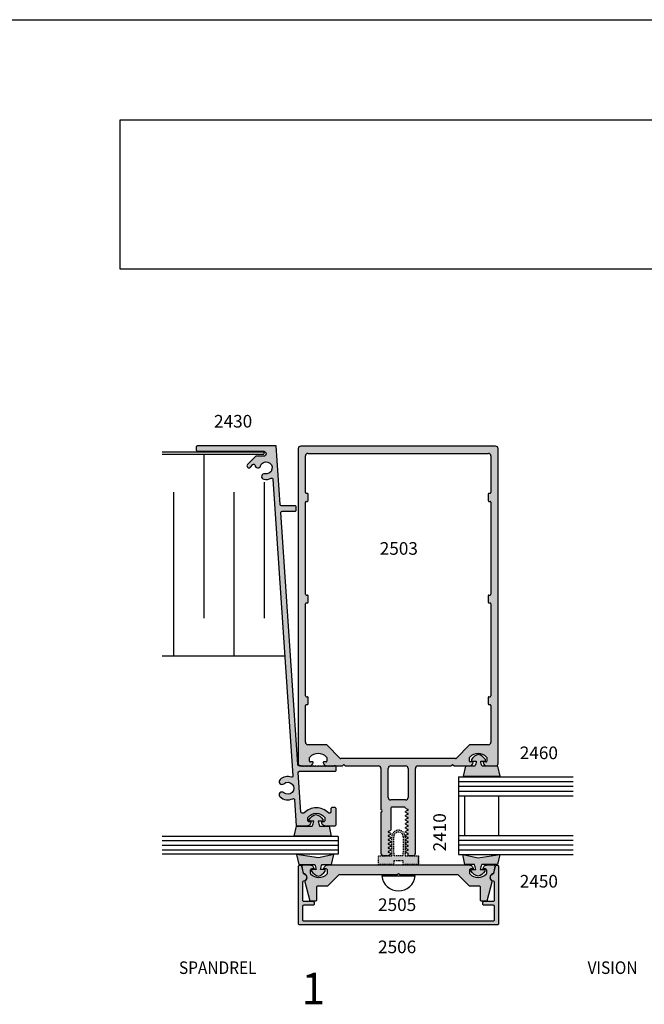
# Model space of a CAD drawing. Units: millimetres. Extents: x 2311 to 3828, y 1000 to 1562.
# Drawn here: x 3616 to 3695, y 1436 to 1562 of the extents above; entities that cross this region are included whole.
import ezdxf
from ezdxf.enums import TextEntityAlignment as Align

# ---------------------------------------------------------------- set-up
doc = ezdxf.new("R2010")
doc.units = ezdxf.units.MM
doc.linetypes.add('DASHED', pattern=[0.75, 0.5, -0.25])
for name, color, linetype in [('1', 1, 'Continuous'), ('4', 4, 'Continuous'), ('5', 7, 'Continuous')]:
    doc.layers.add(name, color=color, linetype=linetype)
doc.styles.add('PART # DETAILS', font='Au102s01.shx', dxfattribs={"height": 2})
doc.styles.add('spec', font='swissb.ttf', dxfattribs={"width": 0.9, "height": 2.4})
doc.styles.add('ST-1', font='Au102s01.shx', dxfattribs={"height": 2})

msp = doc.modelspace()

# ---------------------------------------------------------------- hatches: boundary and pattern name
at = {"layer": '4'}
h = msp.add_hatch(color=4, dxfattribs=at)
h.dxf.hatch_style = 1
h.paths.add_polyline_path([(3648.686, 1507.423), (3638.678, 1507.423, 0.4142136), (3638.526, 1507.27), (3638.526, 1506.864, 0.4142136), (3638.678, 1506.712), (3647.084, 1506.712, -1), (3647.084, 1506.082), (3646.07, 1506.082), (3645.031, 1505.042, 1), (3645.39, 1504.683), (3645.726, 1505.019, -0.6313656), (3645.986, 1504.927, 0.8062833), (3646.676, 1504.851, -2.2171785), (3647.248, 1503.862, 1), (3647.106, 1503.164, 0.1643182), (3648.042, 1503.283, -0.5318455), (3648.26, 1503.156), (3650.799, 1465.473, -0.5313599), (3650.6, 1465.319, 0.2656855), (3649.167, 1465.023, 1), (3649.638, 1464.489, -2.2164175), (3649.638, 1463.346, 1), (3649.167, 1462.812, 0.3020316), (3650.784, 1462.59, -0.5313599), (3651.002, 1462.464), (3651.224, 1459.163), (3652.622, 1459.163, 0.4142136), (3653.13, 1459.671), (3652.826, 1459.671, -0.4142136), (3652.674, 1459.823), (3652.674, 1460.209, -0.4842036), (3654.858, 1460.209), (3654.858, 1459.823, -0.4142136), (3654.706, 1459.671), (3654.402, 1459.671, 0.4142136), (3654.91, 1459.163), (3656.154, 1459.163, 0.4142136), (3656.306, 1459.315), (3656.306, 1461.298, 0.4142136), (3656.154, 1461.45), (3655.746, 1461.45, 0.4142136), (3655.594, 1461.298), (3655.594, 1460.89, -0.4142136), (3655.442, 1460.738), (3655.411, 1460.738, -0.2071437), (3655.3, 1460.785, 0.4328607), (3652.232, 1460.785, -0.2071437), (3652.121, 1460.738), (3651.973, 1460.738, -0.394646), (3651.821, 1460.879), (3651.483, 1465.909, -0.4340556), (3651.635, 1466.072), (3656.153, 1466.072, 0.4142136), (3656.306, 1466.224), (3656.306, 1466.63, 0.4142136), (3656.153, 1466.783), (3656.027, 1466.783), (3655.927, 1466.683), (3655.827, 1466.783), (3655.727, 1466.683), (3655.627, 1466.783), (3655.527, 1466.683), (3655.427, 1466.783), (3655.327, 1466.683), (3655.227, 1466.783), (3655.127, 1466.683), (3655.027, 1466.783), (3654.927, 1466.683), (3654.827, 1466.783), (3654.727, 1466.683), (3654.627, 1466.783), (3654.527, 1466.683), (3654.427, 1466.783), (3654.327, 1466.683), (3654.227, 1466.783), (3654.127, 1466.683), (3654.027, 1466.783), (3653.927, 1466.683), (3653.827, 1466.783), (3653.727, 1466.683), (3653.627, 1466.783), (3653.527, 1466.683), (3653.427, 1466.783), (3653.327, 1466.683), (3653.227, 1466.783), (3653.127, 1466.683), (3653.027, 1466.783), (3652.927, 1466.683), (3652.827, 1466.783), (3652.727, 1466.683), (3652.627, 1466.783), (3652.527, 1466.683), (3652.427, 1466.783), (3652.327, 1466.683), (3652.227, 1466.783), (3652.127, 1466.683), (3652.027, 1466.783), (3651.927, 1466.683), (3651.827, 1466.783), (3651.566, 1466.783, -0.394646), (3651.414, 1466.924), (3649.258, 1498.929, -0.4340556), (3649.41, 1499.092), (3651.073, 1499.092, 0.4142136), (3651.226, 1499.244), (3651.226, 1499.65, 0.4142136), (3651.073, 1499.803), (3649.342, 1499.803, -0.394646), (3649.19, 1499.945)])
h = msp.add_hatch(color=256, dxfattribs=at)
h.dxf.hatch_style = 1
h.paths.add_polyline_path([(3666.348, 1466.434, -0.4142136), (3666.668, 1466.754), (3670.878, 1466.754), (3671.006, 1466.882, -0.4142136), (3671.121, 1466.882), (3671.249, 1466.754), (3673.183, 1466.754, 0.3419987), (3673.675, 1467.135, 0.4903144), (3673.576, 1467.262), (3673.321, 1467.262, -0.4142136), (3673.221, 1467.362), (3673.221, 1467.804, -0.1931192), (3673.25, 1467.875, -0.4273468), (3675.376, 1467.875, -0.1931192), (3675.404, 1467.804), (3675.404, 1467.362, -0.4142136), (3675.304, 1467.262), (3675.049, 1467.262, 0.4903144), (3674.95, 1467.135, 0.3419987), (3675.442, 1466.754), (3676.531, 1466.754, 0.4142136), (3676.851, 1467.074), (3676.851, 1507.045, 0.4142136), (3676.531, 1507.364), (3651.789, 1507.364, 0.4142136), (3651.469, 1507.045), (3651.469, 1467.074, 0.2940549), (3651.657, 1466.783), (3651.827, 1466.783), (3652.022, 1466.777), (3652.027, 1466.783), (3652.056, 1466.754), (3652.198, 1466.754), (3652.227, 1466.783), (3652.256, 1466.754), (3652.398, 1466.754), (3652.427, 1466.783), (3652.456, 1466.754), (3652.598, 1466.754), (3652.627, 1466.783), (3652.656, 1466.754), (3652.798, 1466.754), (3652.827, 1466.783), (3652.855, 1466.755, 0.0812885), (3653.018, 1466.774), (3653.027, 1466.783), (3653.032, 1466.778, 0.2580508), (3653.37, 1467.135, 0.4903144), (3653.271, 1467.262), (3653.016, 1467.262, -0.4142136), (3652.916, 1467.362), (3652.916, 1467.804, -0.1931192), (3652.944, 1467.875, -0.4273468), (3655.07, 1467.875, -0.1931192), (3655.099, 1467.804), (3655.099, 1467.362, -0.4142136), (3654.999, 1467.262), (3654.744, 1467.262, 0.4903144), (3654.645, 1467.135, 0.2748682), (3655.014, 1466.769), (3655.027, 1466.783), (3655.048, 1466.762, 0.0440039), (3655.137, 1466.754), (3655.198, 1466.754), (3655.227, 1466.783), (3655.256, 1466.754), (3655.398, 1466.754), (3655.427, 1466.783), (3655.456, 1466.754), (3655.598, 1466.754), (3655.627, 1466.783), (3655.656, 1466.754), (3655.798, 1466.754), (3655.827, 1466.783), (3655.856, 1466.754), (3655.998, 1466.754), (3656.027, 1466.783), (3656.153, 1466.783, -0.157184), (3656.242, 1466.754), (3657.071, 1466.754), (3657.199, 1466.882, -0.4142136), (3657.314, 1466.882), (3657.442, 1466.754), (3661.652, 1466.754, -0.4142136), (3661.972, 1466.434), (3661.972, 1461.196, -1), (3661.972, 1460.892), (3661.972, 1455.654, 0.4142136), (3662.291, 1455.334), (3662.81, 1455.334, 0.1316525), (3662.861, 1455.348), (3663.231, 1455.562), (3663.231, 1455.615), (3662.921, 1455.794, -0.5773503), (3662.921, 1455.89), (3663.231, 1456.069), (3663.231, 1456.122), (3662.921, 1456.301, -0.5773503), (3662.921, 1456.398), (3663.231, 1456.577), (3663.231, 1456.63), (3662.921, 1456.809, -0.5773503), (3662.921, 1456.906), (3663.231, 1457.084), (3663.231, 1457.138), (3662.921, 1457.317, -0.5773503), (3662.921, 1457.413), (3663.231, 1457.592), (3663.231, 1457.645), (3662.921, 1457.824, -0.5773503), (3662.921, 1457.921), (3663.231, 1458.1), (3663.231, 1458.153), (3662.921, 1458.332, -0.5773503), (3662.921, 1458.428), (3663.231, 1458.607), (3663.231, 1461.404, -0.4142136), (3663.333, 1461.506), (3664.992, 1461.506, -0.4142136), (3665.094, 1461.404), (3665.094, 1461.399), (3665.403, 1461.22, -0.5773503), (3665.403, 1461.124), (3665.094, 1460.945), (3665.094, 1460.892), (3665.403, 1460.713, -0.5773503), (3665.403, 1460.616), (3665.094, 1460.437), (3665.094, 1460.384), (3665.403, 1460.205, -0.5773503), (3665.403, 1460.108), (3665.094, 1459.93), (3665.094, 1459.876), (3665.403, 1459.698, -0.5773503), (3665.403, 1459.601), (3665.094, 1459.422), (3665.094, 1459.369), (3665.403, 1459.19, -0.5773503), (3665.403, 1459.093), (3665.094, 1458.914), (3665.094, 1458.861), (3665.403, 1458.682, -0.5773503), (3665.403, 1458.586), (3665.094, 1458.407), (3665.094, 1458.354), (3665.403, 1458.175, -0.5773503), (3665.403, 1458.078), (3665.094, 1457.899), (3665.094, 1457.846), (3665.403, 1457.667, -0.5773503), (3665.403, 1457.57), (3665.094, 1457.391), (3665.094, 1457.338), (3665.403, 1457.159, -0.5773503), (3665.403, 1457.063), (3665.094, 1456.884), (3665.094, 1456.831), (3665.403, 1456.652, -0.5773503), (3665.403, 1456.555), (3665.094, 1456.376), (3665.094, 1456.323), (3665.403, 1456.144, -0.5773503), (3665.403, 1456.047), (3665.094, 1455.869), (3665.094, 1455.815), (3665.381, 1455.65, -0.2679492), (3665.431, 1455.562), (3665.431, 1455.436, 0.4142136), (3665.533, 1455.334), (3666.028, 1455.334, 0.4142136), (3666.348, 1455.654)])
h.paths.add_polyline_path([(3663.215, 1462.43, -0.4142136), (3662.895, 1462.749), (3662.895, 1466.434, -0.4142136), (3663.215, 1466.754), (3665.104, 1466.754, -0.4142136), (3665.424, 1466.434), (3665.424, 1462.749, -0.4142136), (3665.104, 1462.43)], flags=16)
h.paths.add_polyline_path([(3656.868, 1467.673, -0.1989124), (3656.796, 1467.703), (3655.085, 1469.415, 0.1989124), (3655.013, 1469.444), (3652.703, 1469.444, -0.4142136), (3652.389, 1469.759), (3652.389, 1474.419, -0.4142136), (3652.49, 1474.521), (3652.637, 1474.521, 0.4142136), (3652.738, 1474.622), (3652.738, 1475.434, 0.4142136), (3652.637, 1475.536), (3652.49, 1475.536, -0.4142136), (3652.389, 1475.638), (3652.389, 1487.336, -0.4142136), (3652.49, 1487.437), (3652.637, 1487.437, 0.4142136), (3652.738, 1487.539), (3652.738, 1488.351, 0.4142136), (3652.637, 1488.452), (3652.49, 1488.452, -0.4142136), (3652.389, 1488.554), (3652.389, 1500.252, -0.4142136), (3652.49, 1500.354), (3652.637, 1500.354, 0.4142136), (3652.738, 1500.455), (3652.738, 1501.267, 0.4142136), (3652.637, 1501.369), (3652.49, 1501.369, -0.4142136), (3652.389, 1501.47), (3652.389, 1506.13, -0.4142136), (3652.703, 1506.445), (3675.617, 1506.445, -0.4142136), (3675.931, 1506.13), (3675.931, 1501.47, -0.4142136), (3675.83, 1501.369), (3675.683, 1501.369, 0.4142136), (3675.582, 1501.267), (3675.582, 1500.455, 0.4142136), (3675.683, 1500.354), (3675.83, 1500.354, -0.4142136), (3675.931, 1500.252), (3675.931, 1488.554, -0.4142136), (3675.83, 1488.452), (3675.683, 1488.452, 0.4142136), (3675.582, 1488.351), (3675.582, 1487.539, 0.4142136), (3675.683, 1487.437), (3675.83, 1487.437, -0.4142136), (3675.931, 1487.336), (3675.931, 1475.638, -0.4142136), (3675.83, 1475.536), (3675.683, 1475.536, 0.4142136), (3675.582, 1475.434), (3675.582, 1474.622, 0.4142136), (3675.683, 1474.521), (3675.83, 1474.521, -0.4142136), (3675.931, 1474.419), (3675.931, 1469.759, -0.4142136), (3675.617, 1469.444), (3673.307, 1469.444, 0.1989124), (3673.235, 1469.415), (3671.524, 1467.703, -0.1989124), (3671.452, 1467.673)], flags=16)
h.paths.add_polyline_path([(3673.371, 1453.661), (3673.676, 1453.661, 0.4142136), (3673.168, 1454.169), (3655.236, 1454.169, 0.4142136), (3654.728, 1453.661), (3655.032, 1453.661, -0.4142136), (3655.185, 1453.508), (3655.185, 1453.139, -0.1972789), (3655.141, 1453.032, -0.2005469), (3654.093, 1452.594, -0.2005469), (3653.044, 1453.032, -0.1972789), (3653, 1453.139), (3653, 1453.508, -0.4142136), (3653.153, 1453.661), (3653.458, 1453.661, 0.4142136), (3652.95, 1454.169), (3652.111, 1454.169, 0.4663077), (3651.961, 1453.99), (3652.123, 1453.071, -0.7824258), (3652.304, 1452.162), (3652.997, 1449.576), (3653.637, 1449.576, 0.4142136), (3653.79, 1449.729), (3653.79, 1451.324, -0.4142136), (3653.942, 1451.476), (3655.185, 1451.476), (3656.607, 1452.899), (3664.049, 1452.899), (3664.202, 1453.051), (3664.354, 1452.899), (3671.796, 1452.899), (3673.219, 1451.476), (3674.461, 1451.476, -0.4142136), (3674.614, 1451.324), (3674.614, 1449.729, 0.4142136), (3674.766, 1449.576), (3675.406, 1449.576), (3676.099, 1452.162, -0.7824258), (3676.28, 1453.071), (3676.442, 1453.99, 0.4663077), (3676.292, 1454.169), (3675.454, 1454.169, 0.4142136), (3674.946, 1453.661), (3675.251, 1453.661, -0.4142136), (3675.403, 1453.508), (3675.403, 1453.139, -0.1972789), (3675.359, 1453.032, -0.2005469), (3674.311, 1452.594, -0.2005469), (3673.263, 1453.032, -0.1972789), (3673.219, 1453.139), (3673.219, 1453.508, -0.4142136)])
h = msp.add_hatch(color=6, dxfattribs=at)
h.dxf.hatch_style = 1
h.paths.add_polyline_path([(3677.067, 1455.5), (3674.304, 1455.061), (3672.353, 1455.5), (3672.64, 1454.22), (3673.84, 1454.22, -0.0762164), (3674.022, 1453.596), (3673.51, 1453.596, 0.4142136), (3673.43, 1453.516), (3673.43, 1453.365, 0.176667), (3674.304, 1452.741, 0.176667), (3675.177, 1453.365), (3675.177, 1453.516, 0.4142136), (3675.097, 1453.596), (3674.585, 1453.596, -0.0762164), (3674.767, 1454.22), (3676.779, 1454.22)])
h.paths.add_polyline_path([(3676.829, 1466.725), (3674.817, 1466.725, -0.0762164), (3674.635, 1467.349), (3675.147, 1467.349, 0.4142136), (3675.227, 1467.429), (3675.227, 1467.581, 0.176667), (3674.354, 1468.204, 0.176667), (3673.48, 1467.581), (3673.48, 1467.429, 0.4142136), (3673.56, 1467.349), (3674.072, 1467.349, -0.0762164), (3673.89, 1466.725), (3672.69, 1466.725), (3672.403, 1465.445), (3674.354, 1465.445), (3677.117, 1465.445)])
h = msp.add_hatch(color=6, dxfattribs=at)
h.dxf.hatch_style = 1
h.paths.add_polyline_path([(3655.383, 1459.107), (3654.184, 1459.107, -0.0762164), (3654.001, 1459.732), (3654.514, 1459.732, 0.4142136), (3654.594, 1459.812), (3654.594, 1459.963, 0.176667), (3653.72, 1460.586, 0.176667), (3652.847, 1459.963), (3652.847, 1459.812, 0.4142136), (3652.927, 1459.732), (3653.439, 1459.732, -0.0762164), (3653.257, 1459.107), (3651.245, 1459.107), (3650.957, 1457.827), (3653.72, 1457.827), (3655.671, 1457.827)])
h.paths.add_polyline_path([(3655.983, 1455.516), (3654.032, 1455.077), (3651.269, 1455.516), (3651.557, 1454.236), (3653.568, 1454.236, -0.0762164), (3653.751, 1453.611), (3653.238, 1453.611, 0.4142136), (3653.158, 1453.531), (3653.158, 1453.38, 0.176667), (3654.032, 1452.757, 0.176667), (3654.906, 1453.38), (3654.906, 1453.531, 0.4142136), (3654.826, 1453.611), (3654.313, 1453.611, -0.0762164), (3654.496, 1454.236), (3655.695, 1454.236)])
h = msp.add_hatch(color=6, dxfattribs=at)
h.dxf.hatch_style = 1
h.paths.add_polyline_path([(3666.742, 1455.325), (3665.053, 1455.325), (3665.053, 1457.733, 0.4142136), (3664.202, 1458.584, 0.4142136), (3663.351, 1457.733), (3663.351, 1455.325), (3661.662, 1455.325), (3661.662, 1454.212), (3663.591, 1454.212), (3663.591, 1454.692), (3664.202, 1454.692), (3664.813, 1454.692), (3664.813, 1454.212), (3666.742, 1454.212)])
h.paths.add_polyline_path([(3664.202, 1455.325), (3663.639, 1455.325), (3663.591, 1457.733, -0.4142136), (3664.202, 1458.344, -0.4142136), (3664.813, 1457.733), (3664.764, 1455.325)], flags=16)
h = msp.add_hatch(color=256, dxfattribs=at)
h.dxf.hatch_style = 1
h.paths.add_polyline_path([(3676.902, 1453.965, 0.9040127), (3676.499, 1454.006), (3676.324, 1453.149, -0.2981895), (3676.207, 1453.031, 0.8560072), (3676.257, 1452.129, -0.3853409), (3676.394, 1451.978), (3676.394, 1449.708, -0.4142136), (3676.242, 1449.556), (3675.063, 1449.556, 0.4142136), (3674.91, 1449.404), (3674.91, 1449.2, 0.4142136), (3675.062, 1449.048), (3676.242, 1449.048, -0.4142136), (3676.394, 1448.896), (3676.394, 1447.209, -0.4142136), (3676.242, 1447.057), (3664.202, 1447.057), (3652.162, 1447.057, -0.4142136), (3652.01, 1447.209), (3652.01, 1448.896, -0.4142136), (3652.162, 1449.048), (3653.341, 1449.048, 0.4142136), (3653.493, 1449.2), (3653.493, 1449.404, 0.4142136), (3653.341, 1449.556), (3652.162, 1449.556, -0.4142136), (3652.01, 1449.708), (3652.01, 1451.978, -0.3853409), (3652.147, 1452.129, 0.8560072), (3652.197, 1453.031, -0.2981895), (3652.079, 1453.149), (3651.904, 1454.006, 0.9040127), (3651.502, 1453.965), (3651.502, 1446.701, 0.4142136), (3651.654, 1446.549), (3664.202, 1446.549), (3676.749, 1446.549, 0.4142136), (3676.902, 1446.701)])

# ---------------------------------------------------------------- linework, layer by layer
for p, q in [((3609.888, 1561.525), (3826.388, 1561.525)), ((3634.197, 1506.646), (3647.113, 1506.646)), ((3639.48, 1506.326), (3639.48, 1485.526)), ((3647.137, 1502.776), (3647.137, 1485.526)), ((3635.651, 1501.526), (3635.651, 1480.726)), ((3643.308, 1501.526), (3643.308, 1480.726)), ((3634.197, 1480.726), (3649.772, 1480.726)), ((3662.078, 1452.777), (3666.325, 1452.777))]:
    msp.add_line(p, q)
at = {"color": 4, "linetype": 'Continuous'}
for p, q in [((3651.469, 1507.045), (3651.469, 1467.074)), ((3676.531, 1507.364), (3651.789, 1507.364)), ((3676.851, 1467.074), (3676.851, 1507.045)), ((3652.389, 1501.47), (3652.389, 1506.13)), ((3652.703, 1506.445), (3675.617, 1506.445)), ((3675.931, 1506.13), (3675.931, 1501.47)), ((3652.389, 1488.554), (3652.389, 1500.252)), ((3675.931, 1500.252), (3675.931, 1488.554)), ((3652.738, 1487.539), (3652.738, 1488.351)), ((3675.582, 1488.351), (3675.582, 1487.539)), ((3652.389, 1475.638), (3652.389, 1487.336)), ((3675.931, 1487.336), (3675.931, 1475.638)), ((3652.389, 1469.759), (3652.389, 1474.419)), ((3652.738, 1474.622), (3652.738, 1475.434)), ((3675.582, 1475.434), (3675.582, 1474.622)), ((3675.931, 1474.419), (3675.931, 1469.759)), ((3655.013, 1469.444), (3652.703, 1469.444)), ((3656.796, 1467.703), (3655.085, 1469.415)), ((3673.235, 1469.415), (3671.524, 1467.703)), ((3675.617, 1469.444), (3673.307, 1469.444)), ((3652.916, 1467.362), (3652.916, 1467.804)), ((3653.271, 1467.262), (3653.016, 1467.262)), ((3654.999, 1467.262), (3654.744, 1467.262)), ((3655.099, 1467.804), (3655.099, 1467.362)), ((3671.452, 1467.673), (3656.868, 1467.673)), ((3657.071, 1466.754), (3657.199, 1466.882)), ((3657.314, 1466.882), (3657.442, 1466.754)), ((3670.878, 1466.754), (3671.006, 1466.882)), ((3671.121, 1466.882), (3671.249, 1466.754)), ((3673.221, 1467.362), (3673.221, 1467.804)), ((3673.576, 1467.262), (3673.321, 1467.262)), ((3675.304, 1467.262), (3675.049, 1467.262)), ((3675.404, 1467.804), (3675.404, 1467.362)), ((3651.789, 1466.754), (3652.878, 1466.754)), ((3655.137, 1466.754), (3657.071, 1466.754)), ((3657.442, 1466.754), (3661.652, 1466.754)), ((3661.972, 1466.434), (3661.972, 1461.196)), ((3662.895, 1462.749), (3662.895, 1466.434)), ((3663.215, 1466.754), (3665.104, 1466.754)), ((3665.424, 1466.434), (3665.424, 1462.749)), ((3666.348, 1455.654), (3666.348, 1466.434)), ((3666.668, 1466.754), (3670.878, 1466.754)), ((3671.249, 1466.754), (3673.183, 1466.754)), ((3675.442, 1466.754), (3676.531, 1466.754)), ((3665.104, 1462.43), (3663.215, 1462.43)), ((3661.972, 1460.892), (3661.972, 1455.654)), ((3663.231, 1461.404), (3663.231, 1458.607)), ((3664.992, 1461.506), (3663.333, 1461.506)), ((3665.094, 1461.399), (3665.094, 1461.404)), ((3665.094, 1460.892), (3665.094, 1460.945)), ((3665.094, 1460.384), (3665.094, 1460.437)), ((3665.094, 1459.876), (3665.094, 1459.93)), ((3665.094, 1459.369), (3665.094, 1459.422)), ((3663.231, 1458.153), (3663.231, 1458.1)), ((3665.094, 1458.861), (3665.094, 1458.914)), ((3665.094, 1458.354), (3665.094, 1458.407)), ((3663.231, 1457.645), (3663.231, 1457.592)), ((3663.231, 1457.138), (3663.231, 1457.084)), ((3665.094, 1457.846), (3665.094, 1457.899)), ((3665.094, 1457.338), (3665.094, 1457.391)), ((3665.094, 1456.831), (3665.094, 1456.884)), ((3663.231, 1456.63), (3663.231, 1456.577)), ((3663.231, 1456.122), (3663.231, 1456.069)), ((3663.231, 1455.615), (3663.231, 1455.562)), ((3665.094, 1456.323), (3665.094, 1456.376)), ((3665.094, 1455.815), (3665.094, 1455.869)), ((3662.81, 1455.334), (3662.291, 1455.334)), ((3665.431, 1455.436), (3665.431, 1455.562)), ((3666.028, 1455.334), (3665.533, 1455.334))]:
    msp.add_line(p, q, dxfattribs=at)
at = {"color": 7}
for p in [(3634.197, 1506.326), (3647.113, 1506.646)]:
    msp.add_line(p, (3647.113, 1506.326), dxfattribs=at)
at = {"color": 3}
for p, q in [((3671.814, 1465.366), (3686.389, 1465.366)), ((3671.814, 1465.366), (3671.814, 1455.514)), ((3671.814, 1464.766), (3686.389, 1464.766)), ((3671.814, 1464.166), (3686.389, 1464.166)), ((3671.814, 1463.566), (3686.389, 1463.566)), ((3671.814, 1462.966), (3686.389, 1462.966)), ((3672.582, 1462.966), (3672.582, 1457.914)), ((3676.894, 1462.966), (3676.894, 1457.914)), ((3656.522, 1457.767), (3634.197, 1457.767)), ((3656.522, 1457.235), (3634.197, 1457.235)), ((3656.522, 1457.767), (3656.522, 1455.53)), ((3671.814, 1457.914), (3686.389, 1457.914)), ((3671.814, 1457.314), (3686.389, 1457.314)), ((3656.522, 1456.648), (3634.197, 1456.648)), ((3656.522, 1456.062), (3634.197, 1456.062)), ((3671.814, 1456.714), (3686.389, 1456.714)), ((3671.814, 1456.114), (3686.389, 1456.114)), ((3656.522, 1455.53), (3634.197, 1455.53)), ((3671.814, 1455.514), (3686.389, 1455.514))]:
    msp.add_line(p, q, dxfattribs=at)
at = {"color": 4}
for points in [[(3654.727, 1466.683), (3654.627, 1466.783), (3654.527, 1466.683), (3654.427, 1466.783), (3654.327, 1466.683), (3654.227, 1466.783), (3654.127, 1466.683), (3654.027, 1466.783), (3653.927, 1466.683), (3653.827, 1466.783), (3653.727, 1466.683), (3653.627, 1466.783), (3653.527, 1466.683), (3653.427, 1466.783), (3653.327, 1466.683), (3653.227, 1466.783), (3653.127, 1466.683), (3653.027, 1466.783), (3652.927, 1466.683), (3652.827, 1466.783), (3652.727, 1466.683), (3652.627, 1466.783), (3652.527, 1466.683), (3652.427, 1466.783), (3652.327, 1466.683), (3652.227, 1466.783), (3652.127, 1466.683), (3652.027, 1466.783), (3651.927, 1466.683), (3651.827, 1466.783), (3651.566, 1466.783, -0.394646), (3651.414, 1466.924), (3649.258, 1498.929, -0.4340556), (3649.41, 1499.092), (3651.073, 1499.092, 0.4142136), (3651.226, 1499.244), (3651.226, 1499.65, 0.4142136), (3651.073, 1499.803), (3649.342, 1499.803, -0.394646), (3649.19, 1499.945), (3648.686, 1507.423), (3638.678, 1507.423, 0.4142136), (3638.526, 1507.27), (3638.526, 1506.864, 0.4142136), (3638.678, 1506.712), (3647.084, 1506.712, -1), (3647.084, 1506.082), (3646.07, 1506.082), (3645.031, 1505.042, 1), (3645.39, 1504.683), (3645.726, 1505.019, -0.6313656), (3645.986, 1504.927, 0.8062833), (3646.676, 1504.851, -2.2171785), (3647.248, 1503.862, 1), (3647.106, 1503.164, 0.1643182), (3648.042, 1503.283, -0.5318455), (3648.26, 1503.156), (3650.799, 1465.473, -0.5313599), (3650.6, 1465.319, 0.2656855), (3649.167, 1465.023, 1), (3649.638, 1464.489, -2.2164175), (3649.638, 1463.346, 1), (3649.167, 1462.812, 0.3020316), (3650.784, 1462.59, -0.5313599), (3651.002, 1462.464), (3651.224, 1459.163), (3652.622, 1459.163, 0.4142136), (3653.13, 1459.671), (3652.826, 1459.671, -0.4142136), (3652.674, 1459.823), (3652.674, 1460.209, -0.4842036), (3654.858, 1460.209), (3654.858, 1459.823, -0.4142136), (3654.706, 1459.671), (3654.402, 1459.671, 0.4142136), (3654.91, 1459.163), (3656.154, 1459.163, 0.4142136), (3656.306, 1459.315), (3656.306, 1461.298, 0.4142136), (3656.154, 1461.45), (3655.746, 1461.45, 0.4142136), (3655.594, 1461.298), (3655.594, 1460.89, -0.4142136), (3655.442, 1460.738), (3655.411, 1460.738, -0.2071437), (3655.3, 1460.785, 0.4328607), (3652.232, 1460.785, -0.2071437), (3652.121, 1460.738), (3651.973, 1460.738, -0.394646), (3651.821, 1460.879), (3651.483, 1465.909, -0.4340556), (3651.635, 1466.072), (3656.153, 1466.072, 0.4142136), (3656.306, 1466.224), (3656.306, 1466.63, 0.4142136), (3656.153, 1466.783), (3656.027, 1466.783), (3655.927, 1466.683), (3655.827, 1466.783), (3655.727, 1466.683), (3655.627, 1466.783), (3655.527, 1466.683), (3655.427, 1466.783), (3655.327, 1466.683), (3655.227, 1466.783), (3655.127, 1466.683), (3655.027, 1466.783), (3654.927, 1466.683), (3654.827, 1466.783)], [(3653.493, 1449.2, -0.4142136), (3653.341, 1449.048), (3652.162, 1449.048, 0.4142136), (3652.01, 1448.896), (3652.01, 1447.209, 0.4142136), (3652.162, 1447.057), (3664.202, 1447.057), (3676.242, 1447.057, 0.4142136), (3676.394, 1447.209), (3676.394, 1448.896, 0.4142136), (3676.242, 1449.048), (3675.062, 1449.048, -0.4142136), (3674.91, 1449.2), (3674.91, 1449.404, -0.4142136), (3675.063, 1449.556), (3676.242, 1449.556, 0.4142136), (3676.394, 1449.708), (3676.394, 1451.978, 0.3853409), (3676.257, 1452.129, -0.8560072), (3676.207, 1453.031, 0.2981895), (3676.324, 1453.149), (3676.499, 1454.006, -0.9040127), (3676.902, 1453.965), (3676.902, 1446.701, -0.4142136), (3676.749, 1446.549), (3664.202, 1446.549), (3651.654, 1446.549, -0.4142136), (3651.502, 1446.701), (3651.502, 1453.965, -0.9040127), (3651.904, 1454.006), (3652.079, 1453.149, 0.2981895), (3652.197, 1453.031, -0.8560072), (3652.147, 1452.129, 0.3853409), (3652.01, 1451.978), (3652.01, 1449.708, 0.4142136), (3652.162, 1449.556), (3653.341, 1449.556, -0.4142136), (3653.493, 1449.404)], [(3673.676, 1453.661), (3673.371, 1453.661, 0.4142136), (3673.219, 1453.508), (3673.219, 1453.139, 0.1972789), (3673.263, 1453.032, 0.2005469), (3674.311, 1452.594, 0.2005469), (3675.359, 1453.032, 0.1972789), (3675.403, 1453.139), (3675.403, 1453.508, 0.4142136), (3675.251, 1453.661), (3674.946, 1453.661, -0.4142136), (3675.454, 1454.169), (3676.292, 1454.169, -0.4663077), (3676.442, 1453.99), (3676.28, 1453.071, 0.7824258), (3676.099, 1452.162), (3675.406, 1449.576), (3674.766, 1449.576, -0.4142136), (3674.614, 1449.729), (3674.614, 1451.324, 0.4142136), (3674.461, 1451.476), (3673.219, 1451.476), (3671.796, 1452.899), (3664.354, 1452.899), (3664.202, 1453.051), (3664.049, 1452.899), (3656.607, 1452.899), (3655.185, 1451.476), (3653.942, 1451.476, 0.4142136), (3653.79, 1451.324), (3653.79, 1449.729, -0.4142136), (3653.637, 1449.576), (3652.997, 1449.576), (3652.304, 1452.162, 0.7824258), (3652.123, 1453.071), (3651.961, 1453.99, -0.4663077), (3652.111, 1454.169), (3652.95, 1454.169, -0.4142136), (3653.458, 1453.661), (3653.153, 1453.661, 0.4142136), (3653, 1453.508), (3653, 1453.139, 0.1972789), (3653.044, 1453.032, 0.2005469), (3654.093, 1452.594, 0.2005469), (3655.141, 1453.032, 0.1972789), (3655.185, 1453.139), (3655.185, 1453.508, 0.4142136), (3655.032, 1453.661), (3654.728, 1453.661, -0.4142136), (3655.236, 1454.169), (3673.168, 1454.169, -0.4142136)]]:
    msp.add_lwpolyline(points, format="xyb", close=True, dxfattribs=at)
at = {"color": 6}
for points in [[(3674.817, 1466.725, -0.0762164), (3674.635, 1467.349), (3675.147, 1467.349, 0.4142136), (3675.227, 1467.429), (3675.227, 1467.581, 0.176667), (3674.354, 1468.204, 0.176667), (3673.48, 1467.581), (3673.48, 1467.429, 0.4142136), (3673.56, 1467.349), (3674.072, 1467.349, -0.0762164), (3673.89, 1466.725), (3672.69, 1466.725), (3672.403, 1465.445), (3674.354, 1465.445), (3677.117, 1465.445), (3676.829, 1466.725)], [(3653.257, 1459.107, 0.0762164), (3653.439, 1459.732), (3652.927, 1459.732, -0.4142136), (3652.847, 1459.812), (3652.847, 1459.963, -0.176667), (3653.72, 1460.586, -0.176667), (3654.594, 1459.963), (3654.594, 1459.812, -0.4142136), (3654.514, 1459.732), (3654.001, 1459.732, 0.0762164), (3654.184, 1459.107), (3655.383, 1459.107), (3655.671, 1457.827), (3653.72, 1457.827), (3650.957, 1457.827), (3651.245, 1459.107)], [(3653.751, 1453.611), (3653.238, 1453.611, 0.4142136), (3653.158, 1453.531), (3653.158, 1453.38, 0.176667), (3654.032, 1452.757, 0.176667), (3654.906, 1453.38), (3654.906, 1453.531, 0.4142136), (3654.826, 1453.611), (3654.313, 1453.611, -0.0762164), (3654.496, 1454.236), (3655.695, 1454.236), (3655.983, 1455.516), (3654.032, 1455.077), (3651.269, 1455.516), (3651.557, 1454.236), (3653.568, 1454.236, -0.0762164)], [(3674.585, 1453.596), (3675.097, 1453.596, -0.4142136), (3675.177, 1453.516), (3675.177, 1453.365, -0.176667), (3674.304, 1452.741, -0.176667), (3673.43, 1453.365), (3673.43, 1453.516, -0.4142136), (3673.51, 1453.596), (3674.022, 1453.596, 0.0762164), (3673.84, 1454.22), (3672.64, 1454.22), (3672.353, 1455.5), (3674.304, 1455.061), (3677.067, 1455.5), (3676.779, 1454.22), (3674.767, 1454.22, 0.0762164)]]:
    msp.add_lwpolyline(points, format="xyb", close=True, dxfattribs=at)
at = {"color": 6, "linetype": 'DASHED', "ltscale": 0.25}
msp.add_lwpolyline([(3666.742, 1454.212), (3664.813, 1454.212), (3664.813, 1454.692), (3664.202, 1454.692), (3663.591, 1454.692), (3663.591, 1454.212), (3661.662, 1454.212), (3661.662, 1455.325), (3663.351, 1455.325), (3663.351, 1457.733, -0.4142136), (3664.202, 1458.584, -0.4142136), (3665.053, 1457.733), (3665.053, 1455.325), (3666.742, 1455.325), (3666.742, 1454.212), (3666.742, 1455.325)], format="xyb", dxfattribs=at)
msp.add_lwpolyline([(3664.202, 1458.344, -0.4142136), (3664.813, 1457.733), (3664.764, 1455.325), (3664.202, 1455.325), (3663.639, 1455.325), (3663.591, 1457.733, -0.4142136)], format="xyb", close=True, dxfattribs=at)
at = {"color": 4, "linetype": 'Continuous'}
for centre, radius, start, end in [((3651.789, 1507.045), 0.32, 90, 180), ((3676.531, 1507.045), 0.32, 0, 90), ((3654.007, 1466.858), 1.471, 43.72143, 136.27857), ((3674.313, 1466.858), 1.471, 43.72143, 136.27857), ((3651.789, 1467.074), 0.32, 180, 270), ((3652.878, 1467.262), 0.508, 270, 345.52249), ((3653.016, 1467.362), 0.0999, 180, 270), ((3655.137, 1467.262), 0.508, 194.47751, 270), ((3654.999, 1467.362), 0.0999, 270, 0), ((3673.183, 1467.262), 0.508, 270, 345.52249), ((3673.321, 1467.362), 0.0999, 180, 270), ((3675.442, 1467.262), 0.508, 194.47751, 270), ((3675.304, 1467.362), 0.0999, 270, 0), ((3676.531, 1467.074), 0.32, 270, 0), ((3661.652, 1466.434), 0.32, 0, 90), ((3663.215, 1462.749), 0.32, 180, 270), ((3665.104, 1462.749), 0.32, 270, 0), ((3662.291, 1455.654), 0.32, 180, 270), ((3666.028, 1455.654), 0.32, 270, 0)]:
    msp.add_arc(centre, radius, start, end, dxfattribs=at)
msp.add_arc((3664.202, 1453.011), 2.136, 186.2846, 353.7154)
at = {"layer": '1', "color": 4, "linetype": 'Continuous'}
for p, q in [((3652.637, 1501.369), (3652.49, 1501.369)), ((3652.738, 1500.455), (3652.738, 1501.267)), ((3675.582, 1501.267), (3675.582, 1500.455)), ((3675.83, 1501.369), (3675.683, 1501.369)), ((3652.49, 1500.354), (3652.637, 1500.354)), ((3675.683, 1500.354), (3675.83, 1500.354)), ((3652.49, 1488.452), (3652.637, 1488.452)), ((3675.683, 1488.452), (3675.83, 1488.452)), ((3652.637, 1487.437), (3652.49, 1487.437)), ((3675.83, 1487.437), (3675.683, 1487.437)), ((3652.49, 1475.536), (3652.637, 1475.536)), ((3652.637, 1474.521), (3652.49, 1474.521)), ((3675.683, 1475.536), (3675.83, 1475.536)), ((3675.83, 1474.521), (3675.683, 1474.521)), ((3665.094, 1461.399), (3665.403, 1461.22)), ((3665.403, 1461.124), (3665.094, 1460.945)), ((3665.094, 1460.892), (3665.403, 1460.713)), ((3665.403, 1460.616), (3665.094, 1460.437)), ((3665.094, 1460.384), (3665.403, 1460.205)), ((3665.403, 1460.108), (3665.094, 1459.93)), ((3665.094, 1459.876), (3665.403, 1459.698)), ((3665.403, 1459.601), (3665.094, 1459.422)), ((3665.094, 1459.369), (3665.403, 1459.19)), ((3662.921, 1458.428), (3663.231, 1458.607)), ((3663.231, 1458.153), (3662.921, 1458.332)), ((3662.921, 1457.921), (3663.231, 1458.1)), ((3665.403, 1459.093), (3665.094, 1458.914)), ((3665.094, 1458.861), (3665.403, 1458.682)), ((3665.403, 1458.586), (3665.094, 1458.407)), ((3665.094, 1458.354), (3665.403, 1458.175)), ((3663.231, 1457.645), (3662.921, 1457.824)), ((3662.921, 1457.413), (3663.231, 1457.592)), ((3663.231, 1457.138), (3662.921, 1457.317)), ((3662.921, 1456.906), (3663.231, 1457.084)), ((3665.403, 1458.078), (3665.094, 1457.899)), ((3665.094, 1457.846), (3665.403, 1457.667)), ((3665.403, 1457.57), (3665.094, 1457.391)), ((3665.094, 1457.338), (3665.403, 1457.159)), ((3665.403, 1457.063), (3665.094, 1456.884)), ((3665.094, 1456.831), (3665.403, 1456.652)), ((3663.231, 1456.63), (3662.921, 1456.809)), ((3662.921, 1456.398), (3663.231, 1456.577)), ((3663.231, 1456.122), (3662.921, 1456.301)), ((3662.921, 1455.89), (3663.231, 1456.069)), ((3663.231, 1455.615), (3662.921, 1455.794)), ((3665.403, 1456.555), (3665.094, 1456.376)), ((3665.094, 1456.323), (3665.403, 1456.144)), ((3665.403, 1456.047), (3665.094, 1455.869)), ((3665.094, 1455.815), (3665.381, 1455.65)), ((3662.861, 1455.348), (3663.231, 1455.562))]:
    msp.add_line(p, q, dxfattribs=at)
msp.add_circle((3657.095, 1466.601), 0.000102, dxfattribs=at)
for centre, radius, start, end in [((3652.703, 1506.13), 0.315, 90, 180), ((3675.617, 1506.13), 0.315, 0, 90), ((3652.49, 1501.47), 0.102, 180, 270), ((3652.637, 1501.267), 0.102, 0, 90), ((3675.683, 1501.267), 0.102, 90, 180), ((3675.83, 1501.47), 0.102, 270, 0), ((3652.49, 1500.252), 0.102, 90, 180), ((3652.637, 1500.455), 0.102, 270, 0), ((3675.683, 1500.455), 0.102, 180, 270), ((3675.83, 1500.252), 0.102, 0, 90), ((3652.49, 1488.554), 0.102, 180, 270), ((3652.637, 1488.351), 0.102, 0, 90), ((3675.683, 1488.351), 0.102, 90, 180), ((3675.83, 1488.554), 0.102, 270, 0), ((3652.49, 1487.336), 0.102, 90, 180), ((3652.637, 1487.539), 0.102, 270, 0), ((3675.683, 1487.539), 0.102, 180, 270), ((3675.83, 1487.336), 0.102, 0, 90), ((3652.49, 1475.638), 0.102, 180, 270), ((3675.83, 1475.638), 0.102, 270, 0), ((3652.49, 1474.419), 0.102, 90, 180), ((3652.637, 1475.434), 0.102, 0, 90), ((3652.637, 1474.622), 0.102, 270, 0), ((3675.683, 1475.434), 0.102, 90, 180), ((3675.683, 1474.622), 0.102, 180, 270), ((3675.83, 1474.419), 0.102, 0, 90), ((3652.703, 1469.759), 0.315, 180, 270), ((3655.013, 1469.343), 0.102, 45, 90), ((3673.307, 1469.343), 0.102, 90, 135), ((3675.617, 1469.759), 0.315, 270, 0), ((3653.018, 1467.804), 0.102, 136.27857, 180), ((3653.271, 1467.16), 0.102, 345.52249, 90), ((3654.744, 1467.16), 0.102, 90, 194.47751), ((3654.997, 1467.804), 0.102, 0, 43.72143), ((3656.868, 1467.775), 0.102, 225, 270), ((3657.256, 1466.825), 0.0812, 45, 135), ((3671.064, 1466.825), 0.0812, 45, 135), ((3671.452, 1467.775), 0.102, 270, 315), ((3673.323, 1467.804), 0.102, 136.27857, 180), ((3673.576, 1467.16), 0.102, 345.52249, 90), ((3675.049, 1467.16), 0.102, 90, 194.47751), ((3675.302, 1467.804), 0.102, 0, 43.72143), ((3663.215, 1466.434), 0.32, 90, 180), ((3665.104, 1466.434), 0.32, 0, 90), ((3666.668, 1466.434), 0.32, 90, 180), ((3661.972, 1461.044), 0.152, 270, 90), ((3663.333, 1461.404), 0.102, 90, 180), ((3664.992, 1461.404), 0.102, 360, 90), ((3665.376, 1461.172), 0.0558, 300, 60), ((3665.376, 1460.664), 0.0558, 300, 60), ((3665.376, 1460.157), 0.0558, 300, 60), ((3665.376, 1459.649), 0.0558, 300, 60), ((3662.949, 1458.38), 0.0558, 120, 240), ((3665.376, 1459.142), 0.0558, 300, 60), ((3665.376, 1458.634), 0.0558, 300, 60), ((3665.376, 1458.126), 0.0558, 300, 60), ((3662.949, 1457.872), 0.0558, 120, 240), ((3662.949, 1457.365), 0.0558, 120, 240), ((3662.949, 1456.857), 0.0558, 120, 240), ((3665.376, 1457.619), 0.0558, 300, 60), ((3665.376, 1457.111), 0.0558, 300, 60), ((3662.949, 1456.35), 0.0558, 120, 240), ((3662.949, 1455.842), 0.0558, 120, 240), ((3665.33, 1455.562), 0.102, 0, 60), ((3665.376, 1456.603), 0.0558, 300, 60), ((3665.376, 1456.096), 0.0558, 300, 60), ((3662.81, 1455.436), 0.102, 270, 300), ((3665.533, 1455.436), 0.102, 180, 270)]:
    msp.add_arc(centre, radius, start, end, dxfattribs=at)
at = {"layer": '5', "color": 1}
for p, q in [((3628.865, 1529.825), (3628.865, 1548.818)), ((3628.865, 1548.818), (3704.888, 1548.818)), ((3628.866, 1548.825), (3704.866, 1548.825)), ((3628.866, 1548.825), (3704.866, 1548.825)), ((3704.888, 1529.825), (3628.865, 1529.825)), ((3704.888, 1529.825), (3628.866, 1529.825))]:
    msp.add_line(p, q, dxfattribs=at)

# ---------------------------------------------------------------- texts
at = {"style": 'PART # DETAILS'}
for s, p in [('2430', (3643.206, 1509.728)), ('2503', (3664.242, 1493.571)), ('2460', (3682.022, 1467.615)), ('2450', (3682.022, 1451.303)), ('2505', (3664.028, 1448.326)), ('2506', (3664.028, 1442.968))]:
    msp.add_text(s, height=1.6, dxfattribs=at).set_placement(p, align=Align.CENTER)
msp.add_text('2410', height=1.6, rotation=90, dxfattribs=at).set_placement((3670.218, 1458.326), align=Align.CENTER)
at = {"style": 'spec', "width": 0.9}
for s, p in [('SPANDREL', (3641.253, 1439.829)), ('VISION', (3691.378, 1439.829))]:
    msp.add_text(s, height=1.6, dxfattribs=at).set_placement(p, align=Align.BOTTOM_CENTER)
at = {"style": 'ST-1'}
msp.add_text('1', height=4, dxfattribs=at).set_placement((3653.39, 1438.476), align=Align.MIDDLE_CENTER)

doc.saveas('drawing.dxf')
